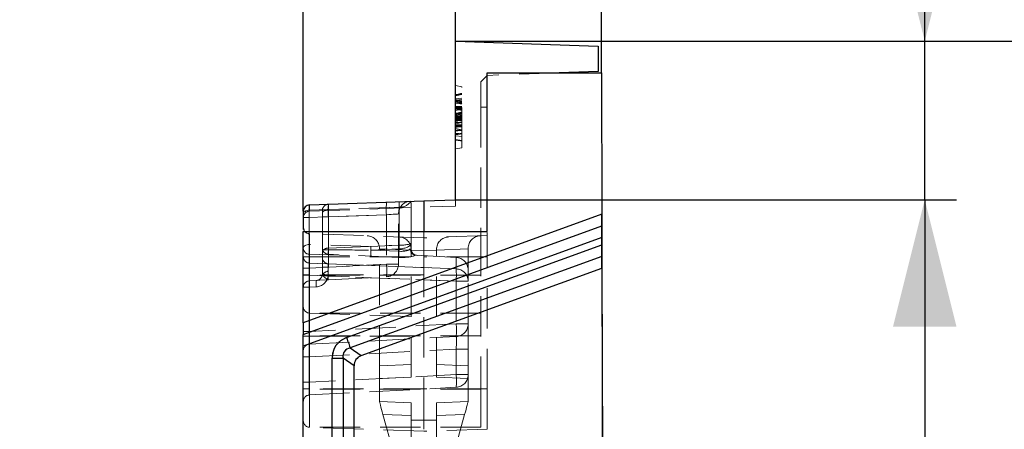
# Model space of a CAD drawing. Units: millimetres. Extents: x 0 to 420, y 0 to 297.
# Drawn here: x 334 to 365, y 252 to 265 of the extents above; entities that cross this region are included whole.
import ezdxf

# ---------------------------------------------------------------- set-up
doc = ezdxf.new("R2010")
doc.units = ezdxf.units.MM
doc.linetypes.add('HIDDEN', pattern=[1.905, 1.27, -0.635])
doc.layers.add('FORMAT', color=7, linetype='Continuous')
doc.styles.add('SLDTEXTSTYLE0', font='TXT', dxfattribs={"width": 0.75})
doc.styles.add('SLDTEXTSTYLE1', font='TXT', dxfattribs={"width": 0.75, "bigfont": 'bigfont'})
doc.dimstyles.new('SLDDIMSTYLE0', dxfattribs={"dimtxt": 3.5, "dimasz": 4, "dimexe": 0, "dimexo": 0.0625, "dimgap": 0.875, "dimtad": 2, "dimlfac": 5, "dimrnd": 1e-09, "dimzin": 12, "dimdsep": 46, "dimtxsty": 'SLDTEXTSTYLE0', "dimsah": 1, "dimcen": 0.09, "dimadec": 0, "dimazin": 3, "dimtfac": 1, "dimtmove": 0, "dimatfit": 0, "dimfxl": 1, "dimfrac": 2, "dimtolj": 1, "dimtzin": 12, "dimarcsym": 0})
doc.dimstyles.new('SLDDIMSTYLE1', dxfattribs={"dimtxt": 3.5, "dimasz": 4, "dimexe": 0, "dimexo": 0.0625, "dimgap": 0.875, "dimtad": 2, "dimlfac": 5, "dimrnd": 1e-09, "dimzin": 12, "dimdsep": 46, "dimtxsty": 'SLDTEXTSTYLE0', "dimsah": 1, "dimcen": 0.09, "dimadec": 0, "dimazin": 3, "dimtfac": 1, "dimtofl": 0, "dimtmove": 0, "dimatfit": 3, "dimfxl": 1, "dimfrac": 2, "dimtolj": 1, "dimtzin": 12, "dimarcsym": 0})
doc.dimstyles.new('SLDDIMSTYLE2', dxfattribs={"dimtxt": 3.5, "dimasz": 4, "dimexe": 0, "dimexo": 0.0625, "dimgap": 0.875, "dimtad": 2, "dimdec": 0, "dimlfac": 5, "dimrnd": 1e-09, "dimzin": 12, "dimdsep": 46, "dimtxsty": 'SLDTEXTSTYLE0', "dimsah": 1, "dimcen": 0.09, "dimadec": 0, "dimazin": 3, "dimtfac": 1, "dimtofl": 0, "dimtmove": 0, "dimatfit": 3, "dimfxl": 1, "dimfrac": 2, "dimtolj": 1, "dimtzin": 12, "dimarcsym": 0})

# ---------------------------------------------------------------- blocks, each defined once
blk = doc.blocks.new('_D_10')
at = {"layer": 'FORMAT'}
for p, q in [((302.898, 258.993), (302.898, 271.872)), ((342.898, 258.993), (342.898, 271.872)), ((302.898, 270.872), (342.898, 270.872))]:
    blk.add_line(p, q, dxfattribs=at)
for points in [[(302.898, 270.872), (306.898, 269.872), (306.898, 271.872)], [(342.898, 270.872), (338.898, 271.872), (338.898, 269.872)]]:
    blk.add_solid(points, dxfattribs=at)
at = {"layer": 'FORMAT', "insert": (319.058, 275.384, -100.88), "char_height": 3.5, "attachment_point": 1, "style": 'SLDTEXTSTYLE0'}
blk.add_mtext('200', dxfattribs=at)
blk = doc.blocks.new('_D_11')
at = {"layer": 'FORMAT'}
for p, q in [((298.098, 264.354), (298.098, 279.031)), ((347.698, 264.354), (347.698, 279.031)), ((298.098, 278.031), (347.698, 278.031))]:
    blk.add_line(p, q, dxfattribs=at)
for points in [[(298.098, 278.031), (302.098, 277.031), (302.098, 279.031)], [(347.698, 278.031), (343.698, 279.031), (343.698, 277.031)]]:
    blk.add_solid(points, dxfattribs=at)
at = {"layer": 'FORMAT', "insert": (319.058, 282.543, -100.88), "char_height": 3.5, "attachment_point": 1, "style": 'SLDTEXTSTYLE0'}
blk.add_mtext('248', dxfattribs=at)
blk = doc.blocks.new('_D_12')
at = {"layer": 'FORMAT'}
for p, q in [((362.498, 264.354), (362.498, 275.919)), ((347.698, 264.354), (363.498, 264.354)), ((362.498, 259.354), (362.498, 264.354)), ((347.698, 259.354), (363.498, 259.354)), ((362.498, 259.354), (362.498, 251.354))]:
    blk.add_line(p, q, dxfattribs=at)
for points in [[(362.498, 264.354), (363.498, 268.354), (361.498, 268.354)], [(362.498, 259.354), (361.498, 255.354), (363.498, 255.354)]]:
    blk.add_solid(points, dxfattribs=at)
at = {"layer": 'FORMAT', "insert": (357.986, 267.903, -100.88), "char_height": 3.5, "attachment_point": 1, "rotation": 90, "style": 'SLDTEXTSTYLE0'}
blk.add_mtext('25', dxfattribs=at)
blk = doc.blocks.new('_D_14')
at = {"layer": 'FORMAT'}
for p, q in [((293.498, 263.354), (293.498, 285.081)), ((352.298, 263.354), (352.298, 285.081)), ((293.498, 284.081), (352.298, 284.081))]:
    blk.add_line(p, q, dxfattribs=at)
for points in [[(293.498, 284.081), (297.498, 283.081), (297.498, 285.081)], [(352.298, 284.081), (348.298, 285.081), (348.298, 283.081)]]:
    blk.add_solid(points, dxfattribs=at)
at = {"layer": 'FORMAT', "insert": (319.058, 288.593, -100.88), "char_height": 3.5, "attachment_point": 1, "style": 'SLDTEXTSTYLE0'}
blk.add_mtext('294', dxfattribs=at)
blk = doc.blocks.new('_D_15')
at = {"layer": 'FORMAT'}
for p, q in [((347.698, 264.354), (375.499, 264.354)), ((374.499, 264.354), (374.499, 194.364)), ((352.498, 194.364), (375.499, 194.364))]:
    blk.add_line(p, q, dxfattribs=at)
for points in [[(374.499, 264.354), (373.499, 260.354), (375.499, 260.354)], [(374.499, 194.364), (375.499, 198.364), (373.499, 198.364)]]:
    blk.add_solid(points, dxfattribs=at)
at = {"layer": 'FORMAT', "insert": (369.987, 224.665, -100.88), "char_height": 3.5, "attachment_point": 1, "rotation": 90, "style": 'SLDTEXTSTYLE1'}
blk.add_mtext('А,В', dxfattribs=at)

msp = doc.modelspace()

# ---------------------------------------------------------------- linework, layer by layer
at = {"color": 7, "linetype": 'Continuous', "lineweight": 30}
for p, q in [((347.6977, 259.354), (347.6977, 264.354)), ((347.6977, 264.354), (352.1977, 264.1969)), ((352.1977, 264.1969), (352.1977, 263.3969)), ((348.6977, 258.354), (348.6977, 263.354)), ((348.6977, 263.354), (352.2977, 263.354)), ((352.1977, 263.3969), (350.9705, 263.354)), ((352.2977, 263.354), (352.3106, 258.9004)), ((343.0907, 259.1931), (346.6977, 259.3191)), ((346.6977, 259.3191), (347.6977, 259.354)), ((346.6977, 259.3191), (346.6977, 258.354)), ((342.8977, 258.9933), (342.8977, 258.4799)), ((352.3106, 258.9004), (342.8977, 255.4744)), ((352.3117, 258.5321), (352.3106, 258.9004)), ((352.3108, 258.9004), (352.3119, 258.5322)), ((342.8977, 255.1057), (352.3117, 258.5321)), ((342.8977, 255.4744), (342.8977, 258.354)), ((342.8977, 258.354), (348.6977, 258.354)), ((352.3128, 258.1639), (342.8977, 254.7371)), ((352.3128, 258.1639), (352.3134, 257.936)), ((352.3136, 257.9361), (352.313, 258.1639)), ((344.2608, 255.0051), (352.3134, 257.936)), ((352.3145, 257.5677), (344.3792, 254.6795)), ((352.3156, 257.1995), (352.3145, 257.5677)), ((352.3147, 257.5678), (352.3158, 257.1996)), ((344.7256, 254.437), (352.3156, 257.1995)), ((352.3156, 257.1995), (352.4693, 204.154)), ((342.8977, 255.4744), (342.8977, 255.1057)), ((342.8977, 254.7371), (342.8977, 255.1057)), ((342.8977, 228.358), (342.8977, 254.7371)), ((344.3792, 254.6795), (344.7256, 254.437)), ((343.8049, 254.354), (344.1513, 254.354)), ((343.8049, 228.354), (343.8049, 254.354)), ((344.1513, 254.354), (344.1513, 228.354)), ((344.4977, 254.1115), (344.1513, 254.354)), ((344.4977, 228.354), (344.4977, 254.1115))]:
    msp.add_line(p, q, dxfattribs=at)
at = {"color": 7, "linetype": 'HIDDEN', "lineweight": 0}
for p, q in [((350.9705, 263.354), (348.6977, 263.2747)), ((348.4977, 263.0747), (348.6977, 263.2747)), ((348.4977, 263.0747), (348.4977, 262.2747)), ((347.8977, 262.9188), (347.6977, 262.954)), ((347.8977, 260.9893), (347.8977, 262.9188)), ((347.8977, 262.6893), (347.6977, 262.654)), ((347.8977, 262.6713), (347.6977, 262.6361)), ((347.8977, 262.5177), (347.6977, 262.495)), ((347.8977, 262.4216), (347.6977, 262.451)), ((347.8977, 262.3968), (347.6977, 262.4207)), ((347.8977, 262.2636), (347.6977, 262.295)), ((347.8977, 262.1753), (347.6977, 262.2788)), ((347.8977, 262.2198), (347.6977, 262.2339)), ((347.8977, 262.2021), (347.6977, 262.2143)), ((347.8977, 262.2047), (347.6977, 262.1694)), ((348.4977, 262.2747), (348.6977, 262.2747)), ((348.4977, 262.2747), (348.4977, 258.2169)), ((347.8977, 262.0872), (347.6977, 261.9849)), ((347.8977, 261.9726), (347.6977, 262.0079)), ((347.8977, 262.0072), (347.6977, 261.972)), ((347.8977, 261.9533), (347.6977, 261.9532)), ((347.8977, 261.9518), (347.6977, 261.9518)), ((347.8977, 261.9356), (347.6977, 261.9355)), ((347.8977, 261.9332), (347.6977, 261.9333)), ((347.8977, 261.9092), (347.6977, 261.9094)), ((347.8977, 261.847), (347.6977, 261.8822)), ((347.8977, 261.847), (347.6977, 261.8822)), ((347.8977, 261.8816), (347.6977, 261.8463)), ((347.8977, 261.7752), (347.6977, 261.8104)), ((347.8977, 261.8098), (347.6977, 261.7745)), ((347.8977, 261.7865), (347.6977, 261.7745)), ((347.8977, 261.7189), (347.6977, 261.7187)), ((347.8977, 261.7149), (347.6977, 261.7151)), ((347.8977, 261.7095), (347.6977, 261.7095)), ((347.8977, 261.6495), (347.6977, 261.6848)), ((347.8977, 261.6586), (347.6977, 261.6405)), ((347.6977, 261.6551), (347.6977, 261.6405)), ((347.8977, 261.5598), (347.6977, 261.595)), ((347.8977, 261.2008), (347.8977, 261.6752)), ((347.8977, 261.457), (347.6977, 261.4223)), ((347.8977, 261.4508), (347.6977, 261.4156)), ((347.8977, 261.3491), (347.6977, 261.371)), ((347.8977, 261.2188), (347.6977, 261.254)), ((347.8977, 261.3813), (347.8977, 261.3491)), ((347.8977, 260.9893), (347.6977, 260.954)), ((346.2977, 257.9931), (346.2977, 259.3051)), ((347.6977, 259.1539), (347.6977, 259.354)), ((343.0872, 259.0226), (345.9187, 259.1215)), ((343.0872, 257.9429), (343.0872, 259.0226)), ((343.0928, 258.9931), (343.0928, 259.1932)), ((343.0928, 258.9931), (347.6977, 259.1539)), ((343.4977, 258.929), (343.4977, 259.0142)), ((345.9187, 259.1215), (343.6872, 259.0436)), ((343.6872, 259.0436), (343.6872, 257.8263)), ((345.9187, 259.1215), (345.9187, 257.9187)), ((343.0872, 258.7935), (342.8977, 258.7935)), ((343.0872, 258.7935), (342.8977, 258.7935)), ((345.5187, 258.8784), (343.0872, 258.7935)), ((343.0872, 258.7935), (343.0872, 257.1958)), ((343.0907, 258.993), (343.0928, 258.9931)), ((343.0928, 258.9931), (343.0907, 258.993)), ((343.4977, 257.8095), (343.4977, 258.929)), ((343.6872, 258.8145), (343.4977, 258.8145)), ((343.6872, 258.8145), (343.4977, 258.8145)), ((343.6872, 258.8145), (345.5187, 258.8784)), ((343.6872, 257.2272), (343.6872, 258.8145)), ((345.5187, 258.8784), (345.5187, 257.3232)), ((345.8977, 257.3232), (345.8977, 258.9049)), ((352.3108, 258.9004), (352.3106, 258.9004)), ((352.3119, 258.5322), (342.8977, 255.1057)), ((342.8977, 258.4107), (342.8977, 258.4799)), ((342.8977, 254.7371), (352.313, 258.1639)), ((346.6977, 258.154), (343.0907, 258.28)), ((343.0907, 258.28), (343.0907, 257.554)), ((343.0907, 257.554), (343.0907, 258.28)), ((343.0907, 257.554), (343.0907, 258.28)), ((343.0907, 258.28), (343.0907, 257.554)), ((346.6977, 258.354), (346.6977, 258.154)), ((348.6977, 258.2239), (346.6977, 258.154)), ((346.6977, 258.154), (346.6977, 257.554)), ((348.4977, 258.2169), (348.4977, 253.3797)), ((348.6977, 258.319), (348.6977, 258.2239)), ((348.6977, 257.554), (348.6977, 258.2239)), ((345.0321, 257.8821), (343.0872, 257.9429)), ((343.4977, 257.5269), (343.4977, 257.8095)), ((343.6884, 257.7698), (343.5253, 257.7698)), ((343.6872, 257.8263), (345.9082, 257.9184)), ((343.6886, 257.7698), (343.6884, 257.7698)), ((352.3136, 257.9361), (344.2608, 255.0051)), ((345.0305, 257.7675), (345.0356, 257.7675)), ((345.9082, 257.9184), (345.0321, 257.8821)), ((345.0356, 257.7675), (345.9117, 257.8039)), ((345.9117, 257.7282), (345.0356, 257.7675)), ((345.2977, 257.8032), (345.2977, 257.8166)), ((345.2977, 257.8032), (345.2977, 257.8166)), ((346.2977, 257.7682), (345.2977, 257.8032)), ((345.2977, 254.1189), (345.2977, 257.8032)), ((345.9117, 257.8039), (345.9117, 257.7282)), ((346.2977, 257.7987), (346.2977, 257.9931)), ((346.2977, 257.7682), (346.2977, 257.7817)), ((346.2977, 257.7817), (346.2977, 257.7682)), ((346.2977, 257.7817), (346.2977, 257.7682)), ((346.2977, 257.7682), (346.2977, 257.7817)), ((346.6977, 257.7543), (346.2977, 257.7682)), ((346.2977, 253.754), (346.2977, 257.7682)), ((347.0977, 257.7682), (346.6977, 257.7543)), ((348.0977, 257.8032), (347.0977, 257.7682)), ((347.0977, 257.7817), (347.0977, 257.7682)), ((347.0977, 257.7682), (347.0977, 257.7817)), ((347.0977, 257.7682), (347.0977, 257.7817)), ((347.0977, 257.7817), (347.0977, 257.7682)), ((347.0977, 253.754), (347.0977, 257.7682)), ((348.0977, 257.8166), (348.0977, 257.8032)), ((348.0977, 257.8166), (348.0977, 257.8032)), ((348.0977, 257.1349), (348.0977, 257.8032)), ((343.0907, 257.554), (342.8977, 257.554)), ((343.0907, 257.554), (342.8977, 257.554)), ((343.0907, 257.554), (342.8977, 257.554)), ((343.0907, 257.554), (342.8977, 257.554)), ((343.0872, 257.3581), (343.0872, 257.6354)), ((343.0872, 257.6354), (345.0321, 257.5746)), ((343.0907, 257.554), (346.6977, 257.554)), ((343.0907, 257.554), (343.0907, 253.3864)), ((343.0907, 256.9864), (343.0907, 257.554)), ((343.4977, 257.0076), (343.4977, 257.5269)), ((343.6872, 257.635), (343.6872, 257.334)), ((345.9082, 257.5353), (343.6872, 257.635)), ((344.3792, 254.6795), (352.3147, 257.5678)), ((345.0321, 257.5746), (345.9082, 257.5353)), ((346.4364, 257.6025), (346.4553, 257.6006)), ((347.7187, 257.5344), (346.4553, 257.6006)), ((348.6977, 257.554), (346.6977, 257.554)), ((346.6977, 257.554), (346.6977, 253.3864)), ((347.7187, 257.5344), (347.7187, 257.1719)), ((348.6977, 253.3864), (348.6977, 257.554)), ((343.0872, 257.1958), (342.8977, 257.1958)), ((343.0872, 257.1958), (342.8977, 257.1958)), ((347.7187, 257.1719), (343.0872, 257.3581)), ((343.0872, 257.1958), (345.5187, 257.3232)), ((343.6872, 257.2272), (343.4977, 257.2272)), ((343.6872, 257.2272), (343.4977, 257.2272)), ((343.6872, 257.334), (347.7187, 257.1719)), ((345.5187, 257.3232), (343.6872, 257.2272)), ((345.8977, 257.3232), (345.5187, 257.3232)), ((345.5187, 257.3232), (345.8977, 257.3232)), ((345.5187, 257.3232), (345.8977, 257.3232)), ((345.8977, 257.3232), (345.5187, 257.3232)), ((348.0977, 256.786), (348.0977, 257.1349)), ((352.3156, 257.1995), (352.3158, 257.1996)), ((343.0907, 256.9864), (342.8977, 256.9864)), ((343.0907, 256.9864), (342.8977, 256.9864)), ((348.4977, 256.9797), (342.8977, 256.9797)), ((342.8977, 256.9723), (343.0872, 256.9723)), ((342.8977, 256.9723), (343.0872, 256.9723)), ((343.0872, 255.1958), (343.0872, 256.9723)), ((343.0872, 256.9723), (347.7187, 256.786)), ((343.0907, 255.7797), (343.0907, 256.9864)), ((346.6977, 256.9864), (343.0907, 256.9864)), ((343.0907, 255.7797), (343.0907, 256.9864)), ((343.4955, 256.978), (343.4977, 257.0076)), ((343.4955, 256.978), (343.4977, 257.0076)), ((343.6865, 256.9878), (343.6828, 256.9483)), ((347.7187, 256.786), (343.6828, 256.9483)), ((343.6872, 256.8278), (345.5187, 256.9238)), ((342.8977, 256.5966), (343.0872, 256.5966)), ((342.8977, 256.5966), (343.0872, 256.5966)), ((343.0872, 256.7963), (343.3082, 256.8079)), ((343.3082, 256.6082), (343.0872, 256.5966)), ((343.0872, 256.5966), (343.0872, 255.1958)), ((347.7187, 256.786), (348.0977, 256.786)), ((347.7187, 256.786), (347.7187, 255.4385)), ((348.0977, 256.786), (347.7187, 256.786)), ((348.0977, 256.786), (347.7187, 256.786)), ((347.7187, 256.786), (348.0977, 256.786)), ((348.0977, 255.4385), (348.0977, 256.786)), ((348.4977, 255.7797), (342.8977, 255.7797)), ((343.0907, 255.0537), (343.0907, 255.7797)), ((343.0907, 255.7797), (346.6977, 255.6537)), ((343.0907, 255.0537), (343.0907, 255.7797)), ((347.7187, 255.4385), (343.0872, 255.1958)), ((347.7187, 255.4385), (348.0977, 255.4385)), ((348.0977, 255.4385), (347.7187, 255.4385)), ((348.0977, 255.4385), (347.7187, 255.4385)), ((347.7187, 255.4385), (348.0977, 255.4385)), ((348.0977, 254.6396), (348.0977, 255.4385)), ((342.8977, 255.1958), (343.0872, 255.1958)), ((342.8977, 255.1958), (343.0872, 255.1958)), ((342.8977, 255.1958), (343.0872, 255.1958)), ((342.8977, 255.1958), (343.0872, 255.1958)), ((348.4977, 255.0597), (342.8977, 255.0597)), ((343.0907, 255.0537), (342.8977, 255.0537)), ((343.0907, 255.0537), (342.8977, 255.0537)), ((343.0872, 254.7963), (347.7187, 255.0391)), ((343.0907, 253.3864), (343.0907, 255.0537)), ((343.0907, 255.0537), (346.6977, 255.0537)), ((344.7256, 254.437), (344.3792, 254.6795)), ((342.8977, 254.3969), (343.0872, 254.3969)), ((342.8977, 254.3969), (343.0872, 254.3969)), ((342.8977, 254.3969), (343.0872, 254.3969)), ((342.8977, 254.3969), (343.0872, 254.3969)), ((343.0872, 254.3969), (347.7187, 254.6396)), ((343.0872, 253.5958), (343.0872, 254.3969)), ((343.8049, 254.354), (344.1513, 254.354)), ((343.8049, 254.354), (343.8049, 229.3451)), ((344.1513, 254.354), (344.4977, 254.1115)), ((344.1513, 229.3451), (344.1513, 254.354)), ((347.7187, 254.6396), (348.0977, 254.6396)), ((347.7187, 254.6396), (347.7187, 253.8385)), ((348.0977, 254.6396), (347.7187, 254.6396)), ((348.0977, 254.6396), (347.7187, 254.6396)), ((347.7187, 254.6396), (348.0977, 254.6396)), ((348.0977, 253.8385), (348.0977, 254.6396)), ((345.2977, 254.1189), (346.2977, 254.1538)), ((345.2977, 253.7191), (345.2977, 254.1189)), ((348.0977, 254.1189), (347.0977, 254.1538)), ((347.7187, 253.8385), (343.0872, 253.5958)), ((345.2977, 253.7191), (346.2977, 253.754)), ((345.2977, 252.9889), (345.2977, 253.7191)), ((348.0977, 253.7191), (347.0977, 253.754)), ((347.7187, 253.8385), (348.0977, 253.8385)), ((348.0977, 253.8385), (347.7187, 253.8385)), ((348.0977, 253.8385), (347.7187, 253.8385)), ((347.7187, 253.8385), (348.0977, 253.8385)), ((348.0977, 253.7191), (348.0977, 253.8385)), ((348.0977, 252.9889), (348.0977, 253.7191)), ((342.8977, 253.5958), (343.0872, 253.5958)), ((342.8977, 253.5958), (343.0872, 253.5958)), ((342.8977, 253.5958), (343.0872, 253.5958)), ((342.8977, 253.5958), (343.0872, 253.5958)), ((343.0872, 253.1963), (347.7187, 253.4391)), ((343.0907, 253.3864), (342.8977, 253.3864)), ((343.0907, 253.3864), (342.8977, 253.3864)), ((343.0907, 253.3864), (342.8977, 253.3864)), ((343.0907, 253.3864), (342.8977, 253.3864)), ((348.4977, 253.3797), (342.8977, 253.3797)), ((343.0907, 253.3864), (343.0907, 252.1797)), ((346.6977, 253.3864), (343.0907, 253.3864)), ((343.0907, 252.1797), (343.0907, 253.3864)), ((343.0907, 252.1797), (343.0907, 253.3864)), ((343.0907, 253.3864), (343.0907, 252.1797)), ((346.6977, 253.3864), (346.6977, 252.0537)), ((348.6977, 253.3864), (346.6977, 253.3864)), ((348.4977, 253.3797), (348.4977, 252.1797)), ((348.6977, 252.1235), (348.6977, 253.3864)), ((345.2977, 252.9889), (346.2977, 252.954)), ((346.2977, 252.4053), (346.2977, 252.954)), ((348.0977, 252.9889), (347.0977, 252.954)), ((347.0977, 252.4053), (347.0977, 252.954)), ((346.2977, 252.5543), (345.4092, 252.5853)), ((345.4092, 252.5853), (346.2977, 249.368)), ((347.0977, 252.5543), (347.9862, 252.5853)), ((347.9862, 252.5853), (347.0977, 249.368)), ((348.4977, 252.1797), (342.8977, 252.1797)), ((346.6977, 252.0537), (343.0907, 252.1797)), ((346.2977, 249.368), (346.2977, 252.4053)), ((346.2977, 252.4053), (346.6977, 252.4053)), ((347.0977, 252.4053), (346.6977, 252.4053)), ((347.0977, 249.368), (347.0977, 252.4053)), ((348.6977, 252.1235), (346.6977, 252.0537))]:
    msp.add_line(p, q, dxfattribs=at)
at = {"color": 7, "linetype": 'HIDDEN', "lineweight": 0, "flags": 128}
for points in [[(347.8977, 262.7072), (347.8517, 262.6991), (347.7857, 262.6875), (347.6977, 262.672)], [(347.8977, 262.7072), (347.8517, 262.6991), (347.7857, 262.6875), (347.6977, 262.672)], [(347.8977, 262.6893), (347.8517, 262.6812), (347.7857, 262.6695), (347.6977, 262.654)], [(347.8977, 262.6681), (347.8077, 262.6527), (347.6977, 262.6338)], [(347.8977, 262.5608), (347.8077, 262.5486), (347.6977, 262.5337)], [(347.8977, 262.4752), (347.8077, 262.491), (347.6977, 262.5104)], [(347.8977, 262.4572), (347.8077, 262.4731), (347.6977, 262.4925)], [(347.8977, 262.3782), (347.8621, 262.3973), (347.6977, 262.4925)], [(347.8977, 262.4572), (347.8465, 262.4663), (347.7721, 262.4794), (347.6977, 262.4925)], [(347.8977, 262.4308), (347.8219, 262.4433), (347.6977, 262.4636)], [(347.8977, 262.3763), (347.8488, 262.3813), (347.7733, 262.3889), (347.6977, 262.3966)], [(347.8977, 262.2981), (347.8517, 262.2981), (347.7857, 262.2981), (347.6977, 262.2981)], [(347.8977, 262.2638), (347.8077, 262.2779), (347.6977, 262.295)], [(347.8977, 262.2922), (347.8387, 262.2922), (347.7682, 262.2922), (347.6977, 262.2922)], [(347.8977, 262.291), (347.8517, 262.2911), (347.7857, 262.2911), (347.6977, 262.2911)], [(347.8977, 262.2388), (347.8434, 262.2492), (347.7705, 262.2631), (347.6977, 262.2771)], [(347.8977, 262.2767), (347.8077, 262.2766), (347.6977, 262.2765)], [(347.8977, 262.2386), (347.8077, 262.2505), (347.6977, 262.265)], [(347.8977, 262.2341), (347.8077, 262.2455), (347.6977, 262.2594)], [(347.8977, 262.2207), (347.8517, 262.2238), (347.7857, 262.2281), (347.6977, 262.2339)], [(347.8977, 262.1815), (347.8077, 262.2), (347.6977, 262.2227)], [(347.8977, 262.1717), (347.8077, 262.1907), (347.6977, 262.214)], [(347.8977, 262.1185), (347.8647, 262.1121), (347.7812, 262.0959), (347.7395, 262.0878), (347.6977, 262.0797)], [(347.8977, 262.113), (347.8639, 262.107), (347.7808, 262.0924), (347.6977, 262.0777)], [(347.8977, 262.1118), (347.8077, 262.0967), (347.6977, 262.0783)], [(347.8977, 262.097), (347.8077, 262.0811), (347.6977, 262.0617)], [(347.8977, 262.079), (347.8077, 262.0632), (347.6977, 262.0438)], [(347.8977, 262.0288), (347.8061, 262.0255), (347.6977, 262.0205)], [(347.8977, 261.9964), (347.8066, 261.9937), (347.6977, 261.9899)], [(347.8977, 261.9652), (347.8077, 261.9652), (347.6977, 261.9652)], [(347.8977, 261.9647), (347.8077, 261.9647), (347.6977, 261.9647)], [(347.8977, 261.9645), (347.8517, 261.9645), (347.7857, 261.9644), (347.6977, 261.9644)], [(347.8977, 261.9615), (347.8517, 261.9615), (347.7857, 261.9616), (347.6977, 261.9616)], [(347.8977, 261.9542), (347.8517, 261.9543), (347.7857, 261.9544), (347.6977, 261.9546)], [(347.8977, 261.9473), (347.8517, 261.9473), (347.7857, 261.9473), (347.6977, 261.9473)], [(347.8977, 261.945), (347.8498, 261.945), (347.782, 261.945), (347.6977, 261.945)], [(347.8977, 261.945), (347.8401, 261.945), (347.7689, 261.945), (347.6977, 261.945)], [(347.8977, 261.945), (347.8401, 261.945), (347.7689, 261.945), (347.6977, 261.945)], [(347.8977, 261.9445), (347.8517, 261.9445), (347.7857, 261.9445), (347.6977, 261.9445)], [(347.8977, 261.9444), (347.8517, 261.9444), (347.7857, 261.9444), (347.6977, 261.9445)], [(347.8977, 261.9019), (347.8077, 261.9178), (347.6977, 261.9372)], [(347.8977, 261.8707), (347.8077, 261.8921), (347.6977, 261.9181)], [(347.8977, 261.8649), (347.8479, 261.8737), (347.7728, 261.8869), (347.6977, 261.9002)], [(347.8977, 261.8415), (347.8077, 261.8569), (347.6977, 261.8758)], [(347.8977, 261.8572), (347.8441, 261.8502), (347.7709, 261.8407), (347.6977, 261.8312)], [(347.8977, 261.7906), (347.8077, 261.7715), (347.6977, 261.7482)], [(347.8977, 261.7283), (347.8077, 261.7165), (347.6977, 261.7022)], [(347.8977, 261.6871), (347.8452, 261.6771), (347.7715, 261.663), (347.6977, 261.6489)], [(347.8977, 261.6766), (347.8292, 261.6766), (347.6977, 261.6767)], [(347.8977, 261.6752), (347.8517, 261.6752), (347.7857, 261.6752), (347.6977, 261.6753)], [(347.8977, 261.6625), (347.8077, 261.6483), (347.6977, 261.6309)], [(347.8977, 261.6579), (347.8077, 261.6579), (347.6977, 261.6579)], [(347.8977, 261.6549), (347.8517, 261.655), (347.7857, 261.655), (347.6977, 261.6551)], [(347.8977, 261.5614), (347.8077, 261.5541), (347.6977, 261.5451)], [(347.8977, 261.5315), (347.8517, 261.5357), (347.7857, 261.5417), (347.6977, 261.5496)], [(347.8977, 261.5389), (347.8367, 261.5315), (347.7672, 261.523), (347.6977, 261.5146)], [(347.8977, 261.4365), (347.8077, 261.4444), (347.6977, 261.454)], [(347.8977, 261.4329), (347.8444, 261.4235), (347.7711, 261.4105), (347.6977, 261.3976)], [(347.8977, 261.4329), (347.8077, 261.417), (347.6977, 261.3976)], [(347.8977, 261.2008), (347.8517, 261.2089), (347.7857, 261.2206), (347.6977, 261.2361)], [(342.8977, 258.9081), (342.9013, 258.9297), (342.912, 258.9506), (342.9293, 258.9699), (342.9526, 258.987), (342.9812, 259.0013), (343.014, 259.0122), (343.0498, 259.0194), (343.0872, 259.0226)], [(342.8977, 258.9081), (342.9013, 258.9297), (342.912, 258.9506), (342.9293, 258.9699), (342.9526, 258.987), (342.9812, 259.0013), (343.014, 259.0122), (343.0498, 259.0194), (343.0872, 259.0226)], [(343.6872, 259.0436), (343.6498, 259.0404), (343.614, 259.0332), (343.5812, 259.0223), (343.5526, 259.008), (343.5293, 258.9909), (343.512, 258.9715), (343.5013, 258.9507), (343.4977, 258.929)], [(343.6872, 259.0436), (343.6498, 259.0404), (343.614, 259.0332), (343.5812, 259.0223), (343.5526, 259.008), (343.5293, 258.9909), (343.512, 258.9715), (343.5013, 258.9507), (343.4977, 258.929)], [(345.8977, 258.9049), (345.8905, 258.9044), (345.8692, 258.9029), (345.8346, 258.9005), (345.7879, 258.8972), (345.7307, 258.8932), (345.6652, 258.8886), (345.5936, 258.8837), (345.5187, 258.8784)], [(345.5187, 258.8784), (345.5936, 258.8837), (345.6652, 258.8886), (345.7307, 258.8932), (345.7879, 258.8972), (345.8346, 258.9005), (345.8692, 258.9029), (345.8905, 258.9044), (345.8977, 258.9049)], [(345.5187, 258.8784), (345.5936, 258.8837), (345.6652, 258.8886), (345.7307, 258.8932), (345.7879, 258.8972), (345.8346, 258.9005), (345.8692, 258.9029), (345.8905, 258.9044), (345.8977, 258.9049)], [(345.8977, 258.9049), (345.8905, 258.9044), (345.8692, 258.9029), (345.8346, 258.9005), (345.7879, 258.8972), (345.7307, 258.8932), (345.6652, 258.8886), (345.5936, 258.8837), (345.5187, 258.8784)], [(343.0872, 257.9429), (343.0498, 257.9397), (343.014, 257.9325), (342.9812, 257.9215), (342.9526, 257.9073), (342.9293, 257.8901), (342.912, 257.8708), (342.9013, 257.8499), (342.8977, 257.8283)], [(343.0872, 257.9429), (343.0498, 257.9397), (343.014, 257.9325), (342.9812, 257.9215), (342.9526, 257.9073), (342.9293, 257.8901), (342.912, 257.8708), (342.9013, 257.8499), (342.8977, 257.8283)], [(343.5253, 257.7698), (343.5096, 257.773), (343.504, 257.7799)], [(346.2977, 257.7987), (346.2946, 257.7989), (346.2853, 257.7996), (346.27, 257.8008)], [(343.3082, 256.8079), (343.3372, 256.8094), (343.4156, 256.8135), (343.6147, 256.824), (343.6858, 256.8277), (343.6872, 256.8278)], [(343.6872, 256.8278), (343.6866, 256.8277), (343.651, 256.8354), (343.5514, 256.9239), (343.5122, 256.9729), (343.4977, 257.0076)], [(343.6872, 256.8278), (343.6866, 256.8277), (343.651, 256.8354), (343.5514, 256.9239), (343.5122, 256.9729), (343.4977, 257.0076)], [(344.2608, 255.0051), (344.2786, 254.956), (344.2962, 254.9078), (344.3131, 254.8612), (344.3292, 254.8171), (344.344, 254.7762), (344.3575, 254.7393), (344.3693, 254.7069), (344.3792, 254.6795)], [(345.4092, 252.5853), (345.3874, 252.6641), (345.3665, 252.7398), (345.3472, 252.8096), (345.3304, 252.8707), (345.3165, 252.9209), (345.3062, 252.9582), (345.2999, 252.9812), (345.2977, 252.9889)], [(347.9862, 252.5853), (348.008, 252.6641), (348.0289, 252.7398), (348.0482, 252.8096), (348.0651, 252.8707), (348.0789, 252.9209), (348.0892, 252.9582), (348.0956, 252.9812), (348.0977, 252.9889)]]:
    msp.add_lwpolyline(points, dxfattribs=at)
at = {"color": 7, "linetype": 'Continuous', "lineweight": 30, "flags": 128}
for points in [[(352.3117, 258.5321), (352.312, 258.4404), (352.3123, 258.32), (352.3128, 258.1639)], [(352.313, 258.1639), (352.3125, 258.3116), (352.3122, 258.4426), (352.3119, 258.5322)], [(352.3134, 257.936), (352.3139, 257.7883), (352.3142, 257.6573), (352.3145, 257.5677)], [(352.3147, 257.5678), (352.3145, 257.6596), (352.3141, 257.7799), (352.3136, 257.9361)], [(352.3158, 257.1996), (352.3484, 246.104), (352.3992, 228.854), (352.4706, 204.554)], [(344.2608, 255.0051), (344.2786, 254.956), (344.2962, 254.9078), (344.3131, 254.8612), (344.3292, 254.8171), (344.344, 254.7762), (344.3575, 254.7393), (344.3693, 254.7069), (344.3792, 254.6795)]]:
    msp.add_lwpolyline(points, dxfattribs=at)
at = {"color": 7, "linetype": 'HIDDEN', "lineweight": 0}
for centre, radius, start, end in [((348.7342, 273.8461), 11.9908, 265.04135, 265.99996), ((343.6977, 259.0142), 0.2, 92, 180), ((347.4369, 259.0449), 1.9255, 173.04108, 184.95965), ((346.2977, 258.9049), 0.4, 92, 180), ((345.9545, 259.5161), 0.3962, 264.81009, 327.785), ((343.0977, 258.7931), 0.2, 92, 180), ((343.0977, 258.4799), 0.2, 203.36755, 268), ((344.8977, 257.8166), 0.4, 0, 88), ((345.8977, 257.7817), 0.4, 0, 88), ((347.4977, 257.7817), 0.4, 92, 180), ((348.4977, 257.8166), 0.4, 92, 180), ((343.0939, 257.8315), 0.1963, 180.94137, 268.0436), ((344.4953, 257.7891), 1.4164, 173.76864, 186.23136), ((343.6951, 257.8332), 0.1984, 195.58707, 267.73043), ((343.6828, 257.5785), 0.2478, 88.9621, 129.47021), ((345.3648, 257.6877), 1.6784, 177.1946, 181.79856), ((347.8065, 257.8988), 4.1199, 181.00875, 181.7942), ((350.7215, 258.0076), 4.8142, 181.06137, 182.42545), ((349.133, 257.8615), 3.2149, 178.97912, 181.02088), ((346.4765, 257.8052), 0.2066, 181.19853, 258.80857), ((346.4977, 257.7987), 0.2, 180, 267), ((343.0939, 257.5543), 0.1963, 180.94115, 268.0436), ((343.6939, 257.5301), 0.1963, 180.94163, 268.04334), ((348.2807, 257.5889), 2.3731, 176.63458, 181.29451), ((347.6977, 257.1349), 0.4, 0, 87), ((343.6045, 257.1235), 1.9246, 354.04328, 5.95672), ((345.4977, 257.3232), 0.4, 273, 0), ((344.5532, 256.9789), 3.1713, 356.51233, 3.48767), ((347.7052, 256.7796), 0.3925, 0.94155, 88.04354), ((343.2977, 257.0076), 0.2, 273, 351.47157), ((343.2872, 257.0076), 0.4, 273, 351.47157), ((344.5252, 262.8748), 5.986, 260.09492, 261.91028), ((343.8953, 256.479), 0.6615, 108.54077, 126.94249), ((343.6416, 257.4694), 0.4837, 252.69584, 275.32803), ((357.1069, 257.2252), 13.4225, 180.50838, 181.01328), ((343.0977, 256.5966), 0.2, 93, 180), ((344.0445, 256.6965), 0.9624, 174.04424, 185.95576), ((344.2651, 256.7081), 0.9621, 174.04232, 185.95768), ((343.0977, 255.9795), 0.2, 180, 268), ((345.8045, 255.2388), 1.9246, 354.0433, 5.9567), ((347.6977, 255.4385), 0.4, 273, 0), ((343.0977, 254.5966), 0.2, 93, 180), ((345.8045, 253.6388), 1.9246, 354.04328, 5.95672), ((347.6977, 253.8385), 0.4, 273, 0), ((343.0977, 252.9966), 0.2, 93, 180), ((343.0977, 252.3795), 0.2, 180, 268)]:
    msp.add_arc(centre, radius, start, end, dxfattribs=at)
at = {"color": 7, "linetype": 'Continuous', "lineweight": 30}
for centre, start, end in [((343.0977, 258.9933), 92, 180), ((343.0977, 258.4799), 180, 203.36755)]:
    msp.add_arc(centre, 0.2, start, end, dxfattribs=at)
at = {"color": 7, "linetype": 'HIDDEN', "lineweight": 0}
for centre, major_axis, ratio, start_param, end_param in [((343.0977, 258.7931), (-0.007, 0.4), 0.0261441, 0.0004568, 1.5694266), ((343.0977, 258.7931), (-0.007, 0.4), 0.0197297, 0.0003446, 0.9594313), ((343.6977, 258.8141), (-0.007, 0.4), 0.0261441, 0.0004568, 1.5694266), ((343.6977, 258.8141), (-0.007, 0.4), 0.0197297, 0.0003446, 0.9594313), ((345.8977, 258.8909), (0.014, 0.4007), 0.0392795, 5.3268462, 6.2859329), ((345.8977, 258.8909), (0.014, 0.4007), 0.0392795, 5.3268462, 6.2859329), ((343.6977, 257.8095), (0.2, 0), 0.5962939, 3.1415927, 3.3925229), ((345.0426, 257.7675), (4.6341, -0.0079), 0.0000026, 4.4158891, 4.7108828), ((345.0426, 257.7675), (0.0076, 0.1999), 0.0602228, 1.5730461, 2.8795873), ((345.0426, 257.7675), (-0.001, 0.2001), 0.0602254, 0.9610331, 1.5704451), ((345.8872, 257.0601), (0.0742, 0.8571), 0.6946711, 0.071573, 0.0890263), ((345.8872, 257.0601), (0.0742, 0.8571), 0.6946711, 0.071573, 0.0890263), ((345.8977, 256.9456), (0.0326, 0.8585), 0.4643782, 0.0291445, 0.0465978), ((345.8977, 256.9456), (0.0326, 0.8585), 0.4643782, 0.0291445, 0.0465978), ((345.8977, 257.89), (0.3997, -0.0387), 0.3987783, 4.7859255, 5.9470616), ((345.8977, 257.89), (0.3997, -0.0387), 0.3987783, 4.7859255, 5.9470616), ((345.8977, 257.9931), (0.4, 0), 0.18616, 4.7647489, 6.2831853), ((345.8977, 257.9931), (0.4, 0), 0.4729482, 4.7647489, 6.2831853), ((345.8977, 257.9931), (0.4, 0), 0.18616, 4.7647489, 6.2831853), ((345.8977, 257.9931), (0.4, 0), 0.4729482, 4.7647489, 6.2831853), ((345.8872, 257.6971), (0.5999, -0.0351), 0.2671023, 4.7629035, 5.8841459), ((345.8872, 257.6971), (0.5999, -0.0351), 0.2671023, 4.7629035, 5.8841459), ((343.0977, 257.1974), (0.0105, 0.4011), 0.0259716, 1.5755784, 3.1436357), ((343.0977, 256.971), (-0.0081, 0.4006), 0.026052, 0.2602262, 1.5671208), ((343.6977, 257.2289), (0.0105, 0.4011), 0.0259716, 1.5755784, 3.1436357), ((343.6977, 256.9469), (-0.0081, 0.4006), 0.026052, 0.2602262, 1.1615644), ((343.0977, 255.1974), (0.0105, 0.4011), 0.0259716, 1.5755784, 3.1436357), ((343.0977, 255.1974), (0.0105, 0.4011), 0.0259716, 1.5755784, 3.1436357), ((344.7287, 254.1923), (0.8017, -0.5614), 0.8173789, 2.6217636, 3.6614217), ((347.6977, 254.6374), (0.021, 0.4016), 0.051695, 4.7205611, 6.2886184), ((347.6977, 254.6374), (0.021, 0.4016), 0.051695, 4.7205611, 6.2886184), ((343.0977, 254.3963), (-0.0105, 0.4), 0.0261143, 0.0006848, 1.568742), ((343.0977, 254.3963), (-0.0105, 0.4), 0.0261143, 0.0006848, 1.568742), ((344.7287, 254.1923), (0.5339, -0.3738), 0.6136977, 2.6217636, 3.6614217), ((343.0977, 253.5974), (0.0105, 0.4011), 0.0259716, 1.5755784, 3.1436357), ((343.0977, 253.5974), (0.0105, 0.4011), 0.0259716, 1.5755784, 3.1436357)]:
    msp.add_ellipse(centre, major_axis=major_axis, ratio=ratio, start_param=start_param, end_param=end_param, dxfattribs=at)
at = {"color": 7, "linetype": 'Continuous', "lineweight": 30}
for centre, major_axis, ratio in [((344.7287, 254.1923), (0.8017, -0.5614), 0.8173789), ((344.7287, 254.1923), (0.5339, -0.3738), 0.6136977), ((344.9596, 254.0306), (0.4009, -0.2807), 0.8173789)]:
    msp.add_ellipse(centre, major_axis=major_axis, ratio=ratio, start_param=2.6217636, end_param=3.6614217, dxfattribs=at)

# ---------------------------------------------------------------- dimensions: what is measured, and where the dimension line sits
at = {"layer": 'FORMAT'}
for base, p1, p2, picture, middle in [((352.2977, 284.0813), (293.4977, 263.354), (352.2977, 263.354), '_D_14', (324.359, 284.0813)), ((347.6977, 278.0311), (298.0977, 264.354), (347.6977, 264.354), '_D_11', (324.359, 278.0311)), ((342.8977, 270.8719), (302.8977, 258.9933), (342.8977, 258.9933), '_D_10', (324.359, 270.8719))]:
    dim = msp.add_linear_dim(base=base, p1=p1, p2=p2, dimstyle='SLDDIMSTYLE1', dxfattribs=at)
    dim.commit()
    dim.dimension.update_dxf_attribs({"geometry": picture, "text_midpoint": middle, "dimtype": 160})
dim = msp.add_linear_dim(base=(362.4977, 264.354), p1=(347.6977, 259.354), p2=(347.6977, 264.354), angle=90, dimstyle='SLDDIMSTYLE0', dxfattribs=at)
dim.commit()
dim.dimension.update_dxf_attribs({"geometry": '_D_12', "text_midpoint": (362.4977, 271.9115), "dimtype": 160})
dim = msp.add_linear_dim(base=(374.4986, 194.3639), p1=(347.6977, 264.354), p2=(352.4977, 194.3639), angle=90, text='А,В', dimstyle='SLDDIMSTYLE2', dxfattribs=at)
dim.commit()
dim.dimension.update_dxf_attribs({"geometry": '_D_15', "text_midpoint": (374.4986, 228.3765), "dimtype": 160})

doc.saveas('drawing.dxf')
